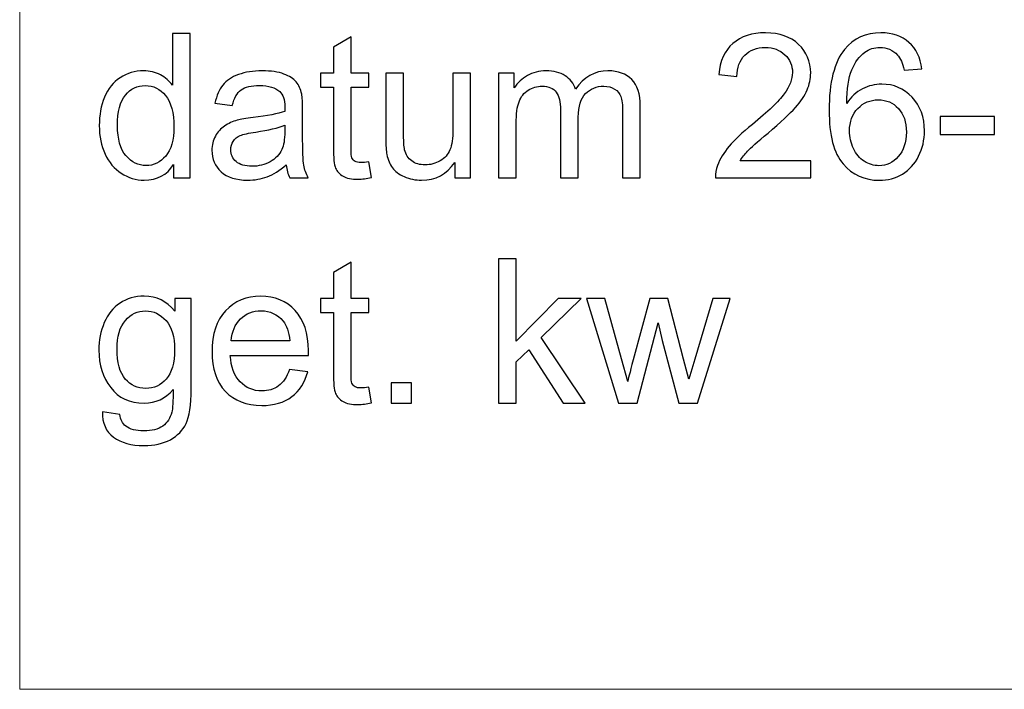
# Model space of a CAD drawing. Units: centimetres. Extents: x -21.9 to 21.6, y -9.3 to 6.2.
# Drawn here: x -6 to -3.9, y -9.3 to -7.8 of the extents above; entities that cross this region are included whole.
import ezdxf

# ---------------------------------------------------------------- set-up
doc = ezdxf.new("R2010")
doc.units = ezdxf.units.CM
doc.header["$MEASUREMENT"] = 0
doc.layers.add('Laag 1', color=7, linetype='Continuous')

msp = doc.modelspace()

# ---------------------------------------------------------------- linework, layer by layer
at = {"layer": 'Laag 1', "lineweight": 5}
msp.add_open_spline([(-5.95044, -9.25025), (-5.95044, -9.25025), (1.88622, -9.25025), (1.88622, -9.25025), (1.88622, -9.25025), (1.88622, -9.25025), (1.88622, -6.49319), (1.88622, -6.49319), (1.88622, -6.49319), (1.88622, -6.49319), (-5.95044, -6.49319), (-5.95044, -6.49319), (-5.95044, -6.49319), (-5.95044, -6.49319), (-5.95044, -9.25025), (-5.95044, -9.25025), (-5.95044, -9.25025), (-5.95044, -9.25025), (-5.95044, -9.25025), (-5.95044, -9.25025)], degree=3, knots=[0, 0, 0, 0, 0.2, 0.2, 0.2, 0.2, 0.4, 0.4, 0.4, 0.4, 0.6, 0.6, 0.6, 0.6, 0.8, 0.8, 0.8, 0.8, 1, 1, 1, 1], dxfattribs=at)
at = {"layer": 'Laag 1', "color": 250}
for points, knots in [([(-5.62764, -8.17675), (-5.62764, -8.17675), (-5.62764, -8.14902), (-5.62764, -8.14902), (-5.62764, -8.14902), (-5.64154, -8.17082), (-5.662, -8.18169), (-5.68902, -8.18169), (-5.68902, -8.18169), (-5.70652, -8.18169), (-5.72261, -8.17689), (-5.73728, -8.16723), (-5.73728, -8.16723), (-5.75196, -8.15763), (-5.76332, -8.14415), (-5.77143, -8.1268), (-5.77143, -8.1268), (-5.77947, -8.10951), (-5.7835, -8.08969), (-5.7835, -8.06718), (-5.7835, -8.06718), (-5.7835, -8.04531), (-5.77983, -8.02541), (-5.77256, -8.00756), (-5.77256, -8.00756), (-5.76522, -7.98971), (-5.75429, -7.97602), (-5.73968, -7.96657), (-5.73968, -7.96657), (-5.72508, -7.95704), (-5.70871, -7.95224), (-5.69065, -7.95224), (-5.69065, -7.95224), (-5.67745, -7.95224), (-5.66567, -7.95507), (-5.65537, -7.96064), (-5.65537, -7.96064), (-5.645, -7.96621), (-5.6366, -7.97348), (-5.63011, -7.98244), (-5.63011, -7.98244), (-5.63011, -7.98244), (-5.63011, -7.87372), (-5.63011, -7.87372), (-5.63011, -7.87372), (-5.63011, -7.87372), (-5.59314, -7.87372), (-5.59314, -7.87372), (-5.59314, -7.87372), (-5.59314, -7.87372), (-5.59314, -8.17675), (-5.59314, -8.17675), (-5.59314, -8.17675), (-5.59314, -8.17675), (-5.62764, -8.17675), (-5.62764, -8.17675)], [0, 0, 0, 0, 0.0714286, 0.0714286, 0.0714286, 0.0714286, 0.1428571, 0.1428571, 0.1428571, 0.1428571, 0.2142857, 0.2142857, 0.2142857, 0.2142857, 0.2857143, 0.2857143, 0.2857143, 0.2857143, 0.3571429, 0.3571429, 0.3571429, 0.3571429, 0.4285714, 0.4285714, 0.4285714, 0.4285714, 0.5, 0.5, 0.5, 0.5, 0.5714286, 0.5714286, 0.5714286, 0.5714286, 0.6428571, 0.6428571, 0.6428571, 0.6428571, 0.7142857, 0.7142857, 0.7142857, 0.7142857, 0.7857143, 0.7857143, 0.7857143, 0.7857143, 0.8571429, 0.8571429, 0.8571429, 0.8571429, 0.9285714, 0.9285714, 0.9285714, 0.9285714, 1, 1, 1, 1]), ([(-5.21793, -8.14345), (-5.21793, -8.14345), (-5.21257, -8.17633), (-5.21257, -8.17633), (-5.21257, -8.17633), (-5.22301, -8.17851), (-5.2324, -8.17964), (-5.24065, -8.17964), (-5.24065, -8.17964), (-5.2542, -8.17964), (-5.26464, -8.17753), (-5.27212, -8.17322), (-5.27212, -8.17322), (-5.27953, -8.16899), (-5.28475, -8.16334), (-5.28778, -8.15636), (-5.28778, -8.15636), (-5.29081, -8.14945), (-5.29237, -8.13477), (-5.29237, -8.11247), (-5.29237, -8.11247), (-5.29237, -8.11247), (-5.29237, -7.98618), (-5.29237, -7.98618), (-5.29237, -7.98618), (-5.29237, -7.98618), (-5.31967, -7.98618), (-5.31967, -7.98618), (-5.31967, -7.98618), (-5.31967, -7.98618), (-5.31967, -7.95725), (-5.31967, -7.95725), (-5.31967, -7.95725), (-5.31967, -7.95725), (-5.29237, -7.95725), (-5.29237, -7.95725), (-5.29237, -7.95725), (-5.29237, -7.95725), (-5.29237, -7.90286), (-5.29237, -7.90286), (-5.29237, -7.90286), (-5.29237, -7.90286), (-5.25533, -7.88056), (-5.25533, -7.88056), (-5.25533, -7.88056), (-5.25533, -7.88056), (-5.25533, -7.95725), (-5.25533, -7.95725), (-5.25533, -7.95725), (-5.25533, -7.95725), (-5.21793, -7.95725), (-5.21793, -7.95725), (-5.21793, -7.95725), (-5.21793, -7.95725), (-5.21793, -7.98618), (-5.21793, -7.98618), (-5.21793, -7.98618), (-5.21793, -7.98618), (-5.25533, -7.98618), (-5.25533, -7.98618), (-5.25533, -7.98618), (-5.25533, -7.98618), (-5.25533, -8.11452), (-5.25533, -8.11452), (-5.25533, -8.11452), (-5.25533, -8.12517), (-5.25469, -8.13195), (-5.25342, -8.13498), (-5.25342, -8.13498), (-5.25208, -8.13802), (-5.24996, -8.14041), (-5.247, -8.14225), (-5.247, -8.14225), (-5.24404, -8.14401), (-5.2398, -8.14493), (-5.2343, -8.14493), (-5.2343, -8.14493), (-5.23014, -8.14493), (-5.2247, -8.14444), (-5.21793, -8.14345)], [0, 0, 0, 0, 0.05, 0.05, 0.05, 0.05, 0.1, 0.1, 0.1, 0.1, 0.15, 0.15, 0.15, 0.15, 0.2, 0.2, 0.2, 0.2, 0.25, 0.25, 0.25, 0.25, 0.3, 0.3, 0.3, 0.3, 0.35, 0.35, 0.35, 0.35, 0.4, 0.4, 0.4, 0.4, 0.45, 0.45, 0.45, 0.45, 0.5, 0.5, 0.5, 0.5, 0.55, 0.55, 0.55, 0.55, 0.6, 0.6, 0.6, 0.6, 0.65, 0.65, 0.65, 0.65, 0.7, 0.7, 0.7, 0.7, 0.75, 0.75, 0.75, 0.75, 0.8, 0.8, 0.8, 0.8, 0.85, 0.85, 0.85, 0.85, 0.9, 0.9, 0.9, 0.9, 0.95, 0.95, 0.95, 0.95, 1, 1, 1, 1]), ([(-4.29062, -8.14098), (-4.29062, -8.14098), (-4.29062, -8.17675), (-4.29062, -8.17675), (-4.29062, -8.17675), (-4.29062, -8.17675), (-4.49093, -8.17675), (-4.49093, -8.17675), (-4.49093, -8.17675), (-4.49121, -8.16779), (-4.4898, -8.15918), (-4.48663, -8.15093), (-4.48663, -8.15093), (-4.48155, -8.13724), (-4.47336, -8.12383), (-4.46214, -8.11057), (-4.46214, -8.11057), (-4.45085, -8.09738), (-4.43463, -8.08207), (-4.41346, -8.06471), (-4.41346, -8.06471), (-4.38051, -8.03769), (-4.35822, -8.01631), (-4.34664, -8.0005), (-4.34664, -8.0005), (-4.33507, -7.98477), (-4.32929, -7.96981), (-4.32929, -7.95577), (-4.32929, -7.95577), (-4.32929, -7.94103), (-4.33458, -7.92861), (-4.34509, -7.91845), (-4.34509, -7.91845), (-4.35568, -7.90836), (-4.36943, -7.90328), (-4.38637, -7.90328), (-4.38637, -7.90328), (-4.40429, -7.90328), (-4.41861, -7.90864), (-4.42933, -7.91944), (-4.42933, -7.91944), (-4.44013, -7.93016), (-4.44556, -7.94505), (-4.4457, -7.96403), (-4.4457, -7.96403), (-4.4457, -7.96403), (-4.48394, -7.96015), (-4.48394, -7.96015), (-4.48394, -7.96015), (-4.48133, -7.93157), (-4.47146, -7.90984), (-4.45438, -7.89488), (-4.45438, -7.89488), (-4.43731, -7.87993), (-4.41431, -7.87245), (-4.38552, -7.87245), (-4.38552, -7.87245), (-4.35645, -7.87245), (-4.33345, -7.88056), (-4.31652, -7.89665), (-4.31652, -7.89665), (-4.29951, -7.9128), (-4.29105, -7.93277), (-4.29105, -7.95662), (-4.29105, -7.95662), (-4.29105, -7.96875), (-4.29352, -7.98068), (-4.29853, -7.99239), (-4.29853, -7.99239), (-4.30346, -8.0041), (-4.31172, -8.01645), (-4.32322, -8.02936), (-4.32322, -8.02936), (-4.33472, -8.04234), (-4.35384, -8.06012), (-4.38058, -8.0827), (-4.38058, -8.0827), (-4.40288, -8.10147), (-4.4172, -8.11417), (-4.42355, -8.12087), (-4.42355, -8.12087), (-4.4299, -8.1275), (-4.43512, -8.13421), (-4.43928, -8.14098), (-4.43928, -8.14098), (-4.43928, -8.14098), (-4.29062, -8.14098), (-4.29062, -8.14098)], [0, 0, 0, 0, 0.0454545, 0.0454545, 0.0454545, 0.0454545, 0.0909091, 0.0909091, 0.0909091, 0.0909091, 0.1363636, 0.1363636, 0.1363636, 0.1363636, 0.1818182, 0.1818182, 0.1818182, 0.1818182, 0.2272727, 0.2272727, 0.2272727, 0.2272727, 0.2727273, 0.2727273, 0.2727273, 0.2727273, 0.3181818, 0.3181818, 0.3181818, 0.3181818, 0.3636364, 0.3636364, 0.3636364, 0.3636364, 0.4090909, 0.4090909, 0.4090909, 0.4090909, 0.4545455, 0.4545455, 0.4545455, 0.4545455, 0.5, 0.5, 0.5, 0.5, 0.5454545, 0.5454545, 0.5454545, 0.5454545, 0.5909091, 0.5909091, 0.5909091, 0.5909091, 0.6363636, 0.6363636, 0.6363636, 0.6363636, 0.6818182, 0.6818182, 0.6818182, 0.6818182, 0.7272727, 0.7272727, 0.7272727, 0.7272727, 0.7727273, 0.7727273, 0.7727273, 0.7727273, 0.8181818, 0.8181818, 0.8181818, 0.8181818, 0.8636364, 0.8636364, 0.8636364, 0.8636364, 0.9090909, 0.9090909, 0.9090909, 0.9090909, 0.9545455, 0.9545455, 0.9545455, 0.9545455, 1, 1, 1, 1]), ([(-4.05772, -7.94794), (-4.05772, -7.94794), (-4.09469, -7.95083), (-4.09469, -7.95083), (-4.09469, -7.95083), (-4.09801, -7.93623), (-4.10267, -7.92557), (-4.10873, -7.91901), (-4.10873, -7.91901), (-4.11882, -7.90836), (-4.13124, -7.90307), (-4.14599, -7.90307), (-4.14599, -7.90307), (-4.15784, -7.90307), (-4.16821, -7.90638), (-4.17717, -7.91302), (-4.17717, -7.91302), (-4.18889, -7.92155), (-4.19813, -7.93404), (-4.2049, -7.95041), (-4.2049, -7.95041), (-4.2116, -7.96678), (-4.21513, -7.99013), (-4.21541, -8.02047), (-4.21541, -8.02047), (-4.20645, -8.00685), (-4.19552, -7.99669), (-4.18254, -7.99006), (-4.18254, -7.99006), (-4.16962, -7.9835), (-4.15601, -7.98018), (-4.14182, -7.98018), (-4.14182, -7.98018), (-4.11699, -7.98018), (-4.09589, -7.98929), (-4.07847, -8.00756), (-4.07847, -8.00756), (-4.06104, -8.02583), (-4.05229, -8.0494), (-4.05229, -8.07833), (-4.05229, -8.07833), (-4.05229, -8.09738), (-4.05645, -8.11501), (-4.06464, -8.13138), (-4.06464, -8.13138), (-4.07282, -8.14768), (-4.08411, -8.16024), (-4.09843, -8.16892), (-4.09843, -8.16892), (-4.11276, -8.1776), (-4.12898, -8.1819), (-4.14719, -8.1819), (-4.14719, -8.1819), (-4.17823, -8.1819), (-4.20349, -8.17054), (-4.22303, -8.14768), (-4.22303, -8.14768), (-4.24265, -8.12489), (-4.25238, -8.08729), (-4.25238, -8.03493), (-4.25238, -8.03493), (-4.25238, -7.97637), (-4.24159, -7.93383), (-4.21993, -7.90723), (-4.21993, -7.90723), (-4.20109, -7.88409), (-4.17569, -7.87245), (-4.14366, -7.87245), (-4.14366, -7.87245), (-4.11988, -7.87245), (-4.10034, -7.87915), (-4.0851, -7.89255), (-4.0851, -7.89255), (-4.06986, -7.90589), (-4.06076, -7.92437), (-4.05772, -7.94794)], [0, 0, 0, 0, 0.0526316, 0.0526316, 0.0526316, 0.0526316, 0.1052632, 0.1052632, 0.1052632, 0.1052632, 0.1578947, 0.1578947, 0.1578947, 0.1578947, 0.2105263, 0.2105263, 0.2105263, 0.2105263, 0.2631579, 0.2631579, 0.2631579, 0.2631579, 0.3157895, 0.3157895, 0.3157895, 0.3157895, 0.3684211, 0.3684211, 0.3684211, 0.3684211, 0.4210526, 0.4210526, 0.4210526, 0.4210526, 0.4736842, 0.4736842, 0.4736842, 0.4736842, 0.5263158, 0.5263158, 0.5263158, 0.5263158, 0.5789474, 0.5789474, 0.5789474, 0.5789474, 0.6315789, 0.6315789, 0.6315789, 0.6315789, 0.6842105, 0.6842105, 0.6842105, 0.6842105, 0.7368421, 0.7368421, 0.7368421, 0.7368421, 0.7894737, 0.7894737, 0.7894737, 0.7894737, 0.8421053, 0.8421053, 0.8421053, 0.8421053, 0.8947368, 0.8947368, 0.8947368, 0.8947368, 0.9473684, 0.9473684, 0.9473684, 0.9473684, 1, 1, 1, 1]), ([(-5.39135, -8.14966), (-5.40518, -8.16137), (-5.41845, -8.16962), (-5.43115, -8.17449), (-5.43115, -8.17449), (-5.44392, -8.17929), (-5.4576, -8.18169), (-5.47221, -8.18169), (-5.47221, -8.18169), (-5.49634, -8.18169), (-5.51482, -8.17583), (-5.52781, -8.16405), (-5.52781, -8.16405), (-5.54072, -8.15227), (-5.54721, -8.13717), (-5.54721, -8.11889), (-5.54721, -8.11889), (-5.54721, -8.1081), (-5.54481, -8.09829), (-5.53987, -8.0894), (-5.53987, -8.0894), (-5.535, -8.08051), (-5.52858, -8.07339), (-5.52068, -8.06802), (-5.52068, -8.06802), (-5.51271, -8.06266), (-5.50382, -8.05857), (-5.49387, -8.05582), (-5.49387, -8.05582), (-5.4866, -8.05391), (-5.4756, -8.05201), (-5.46085, -8.05024), (-5.46085, -8.05024), (-5.43079, -8.04665), (-5.40864, -8.04241), (-5.39446, -8.0374), (-5.39446, -8.0374), (-5.39432, -8.03232), (-5.39425, -8.02908), (-5.39425, -8.02774), (-5.39425, -8.02774), (-5.39425, -8.01257), (-5.39777, -8.00184), (-5.40483, -7.99571), (-5.40483, -7.99571), (-5.41428, -7.98724), (-5.42847, -7.98308), (-5.44716, -7.98308), (-5.44716, -7.98308), (-5.46466, -7.98308), (-5.47757, -7.98611), (-5.48597, -7.99225), (-5.48597, -7.99225), (-5.49429, -7.99839), (-5.50043, -8.00925), (-5.50445, -8.02485), (-5.50445, -8.02485), (-5.50445, -8.02485), (-5.54079, -8.01984), (-5.54079, -8.01984), (-5.54079, -8.01984), (-5.53747, -8.00431), (-5.53204, -7.99168), (-5.52449, -7.98216), (-5.52449, -7.98216), (-5.51694, -7.97256), (-5.50593, -7.96516), (-5.49161, -7.96001), (-5.49161, -7.96001), (-5.47729, -7.95485), (-5.46071, -7.95224), (-5.4418, -7.95224), (-5.4418, -7.95224), (-5.42303, -7.95224), (-5.40786, -7.9545), (-5.39615, -7.95888), (-5.39615, -7.95888), (-5.38444, -7.96332), (-5.37583, -7.96882), (-5.37026, -7.97553), (-5.37026, -7.97553), (-5.36475, -7.98223), (-5.36094, -7.99063), (-5.35869, -8.00086), (-5.35869, -8.00086), (-5.35749, -8.00721), (-5.35685, -8.01864), (-5.35685, -8.03515), (-5.35685, -8.03515), (-5.35685, -8.03515), (-5.35685, -8.08475), (-5.35685, -8.08475), (-5.35685, -8.08475), (-5.35685, -8.11939), (-5.35608, -8.14126), (-5.35445, -8.15036), (-5.35445, -8.15036), (-5.3529, -8.15953), (-5.34973, -8.16835), (-5.34507, -8.17675), (-5.34507, -8.17675), (-5.34507, -8.17675), (-5.38395, -8.17675), (-5.38395, -8.17675), (-5.38395, -8.17675), (-5.38776, -8.16906), (-5.3903, -8.16003), (-5.39135, -8.14966)], [0, 0, 0, 0, 0.037037, 0.037037, 0.037037, 0.037037, 0.0740741, 0.0740741, 0.0740741, 0.0740741, 0.1111111, 0.1111111, 0.1111111, 0.1111111, 0.1481481, 0.1481481, 0.1481481, 0.1481481, 0.1851852, 0.1851852, 0.1851852, 0.1851852, 0.2222222, 0.2222222, 0.2222222, 0.2222222, 0.2592593, 0.2592593, 0.2592593, 0.2592593, 0.2962963, 0.2962963, 0.2962963, 0.2962963, 0.3333333, 0.3333333, 0.3333333, 0.3333333, 0.3703704, 0.3703704, 0.3703704, 0.3703704, 0.4074074, 0.4074074, 0.4074074, 0.4074074, 0.4444444, 0.4444444, 0.4444444, 0.4444444, 0.4814815, 0.4814815, 0.4814815, 0.4814815, 0.5185185, 0.5185185, 0.5185185, 0.5185185, 0.5555556, 0.5555556, 0.5555556, 0.5555556, 0.5925926, 0.5925926, 0.5925926, 0.5925926, 0.6296296, 0.6296296, 0.6296296, 0.6296296, 0.6666667, 0.6666667, 0.6666667, 0.6666667, 0.7037037, 0.7037037, 0.7037037, 0.7037037, 0.7407407, 0.7407407, 0.7407407, 0.7407407, 0.7777778, 0.7777778, 0.7777778, 0.7777778, 0.8148148, 0.8148148, 0.8148148, 0.8148148, 0.8518519, 0.8518519, 0.8518519, 0.8518519, 0.8888889, 0.8888889, 0.8888889, 0.8888889, 0.9259259, 0.9259259, 0.9259259, 0.9259259, 0.962963, 0.962963, 0.962963, 0.962963, 1, 1, 1, 1]), ([(-4.94608, -8.17675), (-4.94608, -8.17675), (-4.94608, -7.95725), (-4.94608, -7.95725), (-4.94608, -7.95725), (-4.94608, -7.95725), (-4.91285, -7.95725), (-4.91285, -7.95725), (-4.91285, -7.95725), (-4.91285, -7.95725), (-4.91285, -7.98802), (-4.91285, -7.98802), (-4.91285, -7.98802), (-4.90593, -7.97729), (-4.89676, -7.96861), (-4.88533, -7.96212), (-4.88533, -7.96212), (-4.8739, -7.95556), (-4.86085, -7.95224), (-4.84624, -7.95224), (-4.84624, -7.95224), (-4.83002, -7.95224), (-4.81668, -7.95563), (-4.80631, -7.9624), (-4.80631, -7.9624), (-4.79587, -7.96918), (-4.78853, -7.97856), (-4.7843, -7.9907), (-4.7843, -7.9907), (-4.76687, -7.96508), (-4.74429, -7.95224), (-4.71649, -7.95224), (-4.71649, -7.95224), (-4.69469, -7.95224), (-4.67797, -7.95831), (-4.66626, -7.97038), (-4.66626, -7.97038), (-4.65455, -7.98244), (-4.64869, -8.001), (-4.64869, -8.02604), (-4.64869, -8.02604), (-4.64869, -8.02604), (-4.64869, -8.17675), (-4.64869, -8.17675), (-4.64869, -8.17675), (-4.64869, -8.17675), (-4.68566, -8.17675), (-4.68566, -8.17675), (-4.68566, -8.17675), (-4.68566, -8.17675), (-4.68566, -8.03846), (-4.68566, -8.03846), (-4.68566, -8.03846), (-4.68566, -8.02358), (-4.68686, -8.01285), (-4.68926, -8.00629), (-4.68926, -8.00629), (-4.69173, -7.9998), (-4.6961, -7.99451), (-4.70238, -7.99048), (-4.70238, -7.99048), (-4.70873, -7.98653), (-4.71621, -7.98449), (-4.72475, -7.98449), (-4.72475, -7.98449), (-4.7402, -7.98449), (-4.75297, -7.98964), (-4.7632, -7.99994), (-4.7632, -7.99994), (-4.77336, -8.01017), (-4.77851, -8.02661), (-4.77851, -8.04919), (-4.77851, -8.04919), (-4.77851, -8.04919), (-4.77851, -8.17675), (-4.77851, -8.17675), (-4.77851, -8.17675), (-4.77851, -8.17675), (-4.81569, -8.17675), (-4.81569, -8.17675), (-4.81569, -8.17675), (-4.81569, -8.17675), (-4.81569, -8.03416), (-4.81569, -8.03416), (-4.81569, -8.03416), (-4.81569, -8.01758), (-4.81873, -8.00516), (-4.8248, -7.99691), (-4.8248, -7.99691), (-4.83086, -7.98865), (-4.84074, -7.98449), (-4.85457, -7.98449), (-4.85457, -7.98449), (-4.86501, -7.98449), (-4.87468, -7.98724), (-4.88357, -7.99281), (-4.88357, -7.99281), (-4.89246, -7.99832), (-4.89895, -8.00636), (-4.9029, -8.01694), (-4.9029, -8.01694), (-4.90692, -8.0276), (-4.9089, -8.04291), (-4.9089, -8.06287), (-4.9089, -8.06287), (-4.9089, -8.06287), (-4.9089, -8.17675), (-4.9089, -8.17675), (-4.9089, -8.17675), (-4.9089, -8.17675), (-4.94608, -8.17675), (-4.94608, -8.17675)], [0, 0, 0, 0, 0.0357143, 0.0357143, 0.0357143, 0.0357143, 0.0714286, 0.0714286, 0.0714286, 0.0714286, 0.1071429, 0.1071429, 0.1071429, 0.1071429, 0.1428571, 0.1428571, 0.1428571, 0.1428571, 0.1785714, 0.1785714, 0.1785714, 0.1785714, 0.2142857, 0.2142857, 0.2142857, 0.2142857, 0.25, 0.25, 0.25, 0.25, 0.2857143, 0.2857143, 0.2857143, 0.2857143, 0.3214286, 0.3214286, 0.3214286, 0.3214286, 0.3571429, 0.3571429, 0.3571429, 0.3571429, 0.3928571, 0.3928571, 0.3928571, 0.3928571, 0.4285714, 0.4285714, 0.4285714, 0.4285714, 0.4642857, 0.4642857, 0.4642857, 0.4642857, 0.5, 0.5, 0.5, 0.5, 0.5357143, 0.5357143, 0.5357143, 0.5357143, 0.5714286, 0.5714286, 0.5714286, 0.5714286, 0.6071429, 0.6071429, 0.6071429, 0.6071429, 0.6428571, 0.6428571, 0.6428571, 0.6428571, 0.6785714, 0.6785714, 0.6785714, 0.6785714, 0.7142857, 0.7142857, 0.7142857, 0.7142857, 0.75, 0.75, 0.75, 0.75, 0.7857143, 0.7857143, 0.7857143, 0.7857143, 0.8214286, 0.8214286, 0.8214286, 0.8214286, 0.8571429, 0.8571429, 0.8571429, 0.8571429, 0.8928571, 0.8928571, 0.8928571, 0.8928571, 0.9285714, 0.9285714, 0.9285714, 0.9285714, 0.9642857, 0.9642857, 0.9642857, 0.9642857, 1, 1, 1, 1]), ([(-5.03766, -8.17675), (-5.03766, -8.17675), (-5.03766, -8.14451), (-5.03766, -8.14451), (-5.03766, -8.14451), (-5.0548, -8.16934), (-5.07802, -8.18169), (-5.10737, -8.18169), (-5.10737, -8.18169), (-5.12028, -8.18169), (-5.13241, -8.17922), (-5.14363, -8.17428), (-5.14363, -8.17428), (-5.15485, -8.16934), (-5.16318, -8.16306), (-5.16861, -8.15558), (-5.16861, -8.15558), (-5.17411, -8.14803), (-5.17792, -8.13886), (-5.18011, -8.128), (-5.18011, -8.128), (-5.18159, -8.12066), (-5.18237, -8.10909), (-5.18237, -8.09321), (-5.18237, -8.09321), (-5.18237, -8.09321), (-5.18237, -7.95725), (-5.18237, -7.95725), (-5.18237, -7.95725), (-5.18237, -7.95725), (-5.14518, -7.95725), (-5.14518, -7.95725), (-5.14518, -7.95725), (-5.14518, -7.95725), (-5.14518, -8.07896), (-5.14518, -8.07896), (-5.14518, -8.07896), (-5.14518, -8.09843), (-5.14441, -8.11149), (-5.14293, -8.11826), (-5.14293, -8.11826), (-5.14053, -8.12807), (-5.13559, -8.13569), (-5.12804, -8.14133), (-5.12804, -8.14133), (-5.12042, -8.14691), (-5.11104, -8.14966), (-5.09989, -8.14966), (-5.09989, -8.14966), (-5.08874, -8.14966), (-5.0783, -8.14683), (-5.06849, -8.14112), (-5.06849, -8.14112), (-5.05868, -8.1354), (-5.05177, -8.12757), (-5.04775, -8.11777), (-5.04775, -8.11777), (-5.04366, -8.10789), (-5.04161, -8.09357), (-5.04161, -8.07487), (-5.04161, -8.07487), (-5.04161, -8.07487), (-5.04161, -7.95725), (-5.04161, -7.95725), (-5.04161, -7.95725), (-5.04161, -7.95725), (-5.00443, -7.95725), (-5.00443, -7.95725), (-5.00443, -7.95725), (-5.00443, -7.95725), (-5.00443, -8.17675), (-5.00443, -8.17675), (-5.00443, -8.17675), (-5.00443, -8.17675), (-5.03766, -8.17675), (-5.03766, -8.17675)], [0, 0, 0, 0, 0.0526316, 0.0526316, 0.0526316, 0.0526316, 0.1052632, 0.1052632, 0.1052632, 0.1052632, 0.1578947, 0.1578947, 0.1578947, 0.1578947, 0.2105263, 0.2105263, 0.2105263, 0.2105263, 0.2631579, 0.2631579, 0.2631579, 0.2631579, 0.3157895, 0.3157895, 0.3157895, 0.3157895, 0.3684211, 0.3684211, 0.3684211, 0.3684211, 0.4210526, 0.4210526, 0.4210526, 0.4210526, 0.4736842, 0.4736842, 0.4736842, 0.4736842, 0.5263158, 0.5263158, 0.5263158, 0.5263158, 0.5789474, 0.5789474, 0.5789474, 0.5789474, 0.6315789, 0.6315789, 0.6315789, 0.6315789, 0.6842105, 0.6842105, 0.6842105, 0.6842105, 0.7368421, 0.7368421, 0.7368421, 0.7368421, 0.7894737, 0.7894737, 0.7894737, 0.7894737, 0.8421053, 0.8421053, 0.8421053, 0.8421053, 0.8947368, 0.8947368, 0.8947368, 0.8947368, 0.9473684, 0.9473684, 0.9473684, 0.9473684, 1, 1, 1, 1]), ([(-5.74526, -8.06718), (-5.74526, -8.09533), (-5.73933, -8.11635), (-5.72748, -8.13025), (-5.72748, -8.13025), (-5.71562, -8.14415), (-5.70165, -8.15114), (-5.6855, -8.15114), (-5.6855, -8.15114), (-5.66927, -8.15114), (-5.65544, -8.14444), (-5.64408, -8.13117), (-5.64408, -8.13117), (-5.63272, -8.11791), (-5.62701, -8.09759), (-5.62701, -8.07028), (-5.62701, -8.07028), (-5.62701, -8.04023), (-5.63279, -8.01821), (-5.64436, -8.00417), (-5.64436, -8.00417), (-5.65593, -7.99006), (-5.67018, -7.98308), (-5.68719, -7.98308), (-5.68719, -7.98308), (-5.7037, -7.98308), (-5.71753, -7.98985), (-5.7286, -8.00333), (-5.7286, -8.00333), (-5.73968, -8.0168), (-5.74526, -8.03811), (-5.74526, -8.06718)], [0, 0, 0, 0, 0.125, 0.125, 0.125, 0.125, 0.25, 0.25, 0.25, 0.25, 0.375, 0.375, 0.375, 0.375, 0.5, 0.5, 0.5, 0.5, 0.625, 0.625, 0.625, 0.625, 0.75, 0.75, 0.75, 0.75, 0.875, 0.875, 0.875, 0.875, 1, 1, 1, 1]), ([(-4.20963, -8.07854), (-4.20963, -8.09138), (-4.20688, -8.10366), (-4.20144, -8.11537), (-4.20144, -8.11537), (-4.19601, -8.12708), (-4.18839, -8.13597), (-4.17865, -8.14211), (-4.17865, -8.14211), (-4.16885, -8.14825), (-4.15855, -8.15135), (-4.14782, -8.15135), (-4.14782, -8.15135), (-4.13209, -8.15135), (-4.11861, -8.145), (-4.10732, -8.1323), (-4.10732, -8.1323), (-4.09603, -8.1196), (-4.09039, -8.10239), (-4.09039, -8.08065), (-4.09039, -8.08065), (-4.09039, -8.0597), (-4.09596, -8.04319), (-4.10711, -8.03112), (-4.10711, -8.03112), (-4.11826, -8.01906), (-4.1323, -8.01306), (-4.14923, -8.01306), (-4.14923, -8.01306), (-4.1661, -8.01306), (-4.18035, -8.01906), (-4.19206, -8.03112), (-4.19206, -8.03112), (-4.20377, -8.04319), (-4.20963, -8.05899), (-4.20963, -8.07854)], [0, 0, 0, 0, 0.1111111, 0.1111111, 0.1111111, 0.1111111, 0.2222222, 0.2222222, 0.2222222, 0.2222222, 0.3333333, 0.3333333, 0.3333333, 0.3333333, 0.4444444, 0.4444444, 0.4444444, 0.4444444, 0.5555556, 0.5555556, 0.5555556, 0.5555556, 0.6666667, 0.6666667, 0.6666667, 0.6666667, 0.7777778, 0.7777778, 0.7777778, 0.7777778, 0.8888889, 0.8888889, 0.8888889, 0.8888889, 1, 1, 1, 1]), ([(-4.01948, -8.0858), (-4.01948, -8.0858), (-4.01948, -8.04841), (-4.01948, -8.04841), (-4.01948, -8.04841), (-4.01948, -8.04841), (-3.90511, -8.04841), (-3.90511, -8.04841), (-3.90511, -8.04841), (-3.90511, -8.04841), (-3.90511, -8.0858), (-3.90511, -8.0858), (-3.90511, -8.0858), (-3.90511, -8.0858), (-4.01948, -8.0858), (-4.01948, -8.0858)], [0, 0, 0, 0, 0.25, 0.25, 0.25, 0.25, 0.5, 0.5, 0.5, 0.5, 0.75, 0.75, 0.75, 0.75, 1, 1, 1, 1]), ([(-5.39446, -8.06654), (-5.408, -8.07212), (-5.42825, -8.07677), (-5.45521, -8.08065), (-5.45521, -8.08065), (-5.47052, -8.08284), (-5.48138, -8.08531), (-5.48766, -8.08806), (-5.48766, -8.08806), (-5.49401, -8.09081), (-5.49895, -8.09484), (-5.50234, -8.1002), (-5.50234, -8.1002), (-5.50579, -8.10549), (-5.50756, -8.11135), (-5.50756, -8.11784), (-5.50756, -8.11784), (-5.50756, -8.12778), (-5.50375, -8.13604), (-5.49627, -8.14267), (-5.49627, -8.14267), (-5.48879, -8.14923), (-5.47778, -8.15255), (-5.46332, -8.15255), (-5.46332, -8.15255), (-5.449, -8.15255), (-5.43623, -8.14945), (-5.42508, -8.14317), (-5.42508, -8.14317), (-5.41393, -8.13689), (-5.40568, -8.12828), (-5.40046, -8.11741), (-5.40046, -8.11741), (-5.39643, -8.10902), (-5.39446, -8.0966), (-5.39446, -8.08023), (-5.39446, -8.08023), (-5.39446, -8.08023), (-5.39446, -8.06654), (-5.39446, -8.06654)], [0, 0, 0, 0, 0.1, 0.1, 0.1, 0.1, 0.2, 0.2, 0.2, 0.2, 0.3, 0.3, 0.3, 0.3, 0.4, 0.4, 0.4, 0.4, 0.5, 0.5, 0.5, 0.5, 0.6, 0.6, 0.6, 0.6, 0.7, 0.7, 0.7, 0.7, 0.8, 0.8, 0.8, 0.8, 0.9, 0.9, 0.9, 0.9, 1, 1, 1, 1]), ([(-5.21793, -8.61638), (-5.21793, -8.61638), (-5.21257, -8.64926), (-5.21257, -8.64926), (-5.21257, -8.64926), (-5.22301, -8.65144), (-5.2324, -8.65257), (-5.24065, -8.65257), (-5.24065, -8.65257), (-5.2542, -8.65257), (-5.26464, -8.65046), (-5.27212, -8.64615), (-5.27212, -8.64615), (-5.27953, -8.64192), (-5.28475, -8.63627), (-5.28778, -8.62929), (-5.28778, -8.62929), (-5.29081, -8.62238), (-5.29237, -8.6077), (-5.29237, -8.5854), (-5.29237, -8.5854), (-5.29237, -8.5854), (-5.29237, -8.45911), (-5.29237, -8.45911), (-5.29237, -8.45911), (-5.29237, -8.45911), (-5.31967, -8.45911), (-5.31967, -8.45911), (-5.31967, -8.45911), (-5.31967, -8.45911), (-5.31967, -8.43018), (-5.31967, -8.43018), (-5.31967, -8.43018), (-5.31967, -8.43018), (-5.29237, -8.43018), (-5.29237, -8.43018), (-5.29237, -8.43018), (-5.29237, -8.43018), (-5.29237, -8.37579), (-5.29237, -8.37579), (-5.29237, -8.37579), (-5.29237, -8.37579), (-5.25533, -8.35349), (-5.25533, -8.35349), (-5.25533, -8.35349), (-5.25533, -8.35349), (-5.25533, -8.43018), (-5.25533, -8.43018), (-5.25533, -8.43018), (-5.25533, -8.43018), (-5.21793, -8.43018), (-5.21793, -8.43018), (-5.21793, -8.43018), (-5.21793, -8.43018), (-5.21793, -8.45911), (-5.21793, -8.45911), (-5.21793, -8.45911), (-5.21793, -8.45911), (-5.25533, -8.45911), (-5.25533, -8.45911), (-5.25533, -8.45911), (-5.25533, -8.45911), (-5.25533, -8.58745), (-5.25533, -8.58745), (-5.25533, -8.58745), (-5.25533, -8.5981), (-5.25469, -8.60488), (-5.25342, -8.60791), (-5.25342, -8.60791), (-5.25208, -8.61095), (-5.24996, -8.61334), (-5.247, -8.61518), (-5.247, -8.61518), (-5.24404, -8.61694), (-5.2398, -8.61786), (-5.2343, -8.61786), (-5.2343, -8.61786), (-5.23014, -8.61786), (-5.2247, -8.61737), (-5.21793, -8.61638)], [0, 0, 0, 0, 0.05, 0.05, 0.05, 0.05, 0.1, 0.1, 0.1, 0.1, 0.15, 0.15, 0.15, 0.15, 0.2, 0.2, 0.2, 0.2, 0.25, 0.25, 0.25, 0.25, 0.3, 0.3, 0.3, 0.3, 0.35, 0.35, 0.35, 0.35, 0.4, 0.4, 0.4, 0.4, 0.45, 0.45, 0.45, 0.45, 0.5, 0.5, 0.5, 0.5, 0.55, 0.55, 0.55, 0.55, 0.6, 0.6, 0.6, 0.6, 0.65, 0.65, 0.65, 0.65, 0.7, 0.7, 0.7, 0.7, 0.75, 0.75, 0.75, 0.75, 0.8, 0.8, 0.8, 0.8, 0.85, 0.85, 0.85, 0.85, 0.9, 0.9, 0.9, 0.9, 0.95, 0.95, 0.95, 0.95, 1, 1, 1, 1]), ([(-4.94614, -8.64968), (-4.94614, -8.64968), (-4.94614, -8.34665), (-4.94614, -8.34665), (-4.94614, -8.34665), (-4.94614, -8.34665), (-4.90889, -8.34665), (-4.90889, -8.34665), (-4.90889, -8.34665), (-4.90889, -8.34665), (-4.90889, -8.51944), (-4.90889, -8.51944), (-4.90889, -8.51944), (-4.90889, -8.51944), (-4.82083, -8.43018), (-4.82083, -8.43018), (-4.82083, -8.43018), (-4.82083, -8.43018), (-4.77271, -8.43018), (-4.77271, -8.43018), (-4.77271, -8.43018), (-4.77271, -8.43018), (-4.8566, -8.5116), (-4.8566, -8.5116), (-4.8566, -8.5116), (-4.8566, -8.5116), (-4.76418, -8.64968), (-4.76418, -8.64968), (-4.76418, -8.64968), (-4.76418, -8.64968), (-4.81011, -8.64968), (-4.81011, -8.64968), (-4.81011, -8.64968), (-4.81011, -8.64968), (-4.88264, -8.53743), (-4.88264, -8.53743), (-4.88264, -8.53743), (-4.88264, -8.53743), (-4.90889, -8.56269), (-4.90889, -8.56269), (-4.90889, -8.56269), (-4.90889, -8.56269), (-4.90889, -8.64968), (-4.90889, -8.64968), (-4.90889, -8.64968), (-4.90889, -8.64968), (-4.94614, -8.64968), (-4.94614, -8.64968)], [0, 0, 0, 0, 0.0833333, 0.0833333, 0.0833333, 0.0833333, 0.1666667, 0.1666667, 0.1666667, 0.1666667, 0.25, 0.25, 0.25, 0.25, 0.3333333, 0.3333333, 0.3333333, 0.3333333, 0.4166667, 0.4166667, 0.4166667, 0.4166667, 0.5, 0.5, 0.5, 0.5, 0.5833333, 0.5833333, 0.5833333, 0.5833333, 0.6666667, 0.6666667, 0.6666667, 0.6666667, 0.75, 0.75, 0.75, 0.75, 0.8333333, 0.8333333, 0.8333333, 0.8333333, 0.9166667, 0.9166667, 0.9166667, 0.9166667, 1, 1, 1, 1]), ([(-5.77686, -8.66788), (-5.77686, -8.66788), (-5.74067, -8.67325), (-5.74067, -8.67325), (-5.74067, -8.67325), (-5.73919, -8.68439), (-5.73495, -8.69251), (-5.72811, -8.69766), (-5.72811, -8.69766), (-5.71887, -8.7045), (-5.70624, -8.70796), (-5.69029, -8.70796), (-5.69029, -8.70796), (-5.67301, -8.70796), (-5.65974, -8.7045), (-5.65036, -8.69766), (-5.65036, -8.69766), (-5.64098, -8.69074), (-5.6347, -8.68108), (-5.63138, -8.66873), (-5.63138, -8.66873), (-5.6294, -8.66111), (-5.62856, -8.64524), (-5.6287, -8.62096), (-5.6287, -8.62096), (-5.64493, -8.64008), (-5.66518, -8.64968), (-5.68945, -8.64968), (-5.68945, -8.64968), (-5.71964, -8.64968), (-5.743, -8.63881), (-5.75951, -8.61701), (-5.75951, -8.61701), (-5.77602, -8.59528), (-5.78434, -8.56911), (-5.78434, -8.5387), (-5.78434, -8.5387), (-5.78434, -8.51774), (-5.78053, -8.49841), (-5.77298, -8.4807), (-5.77298, -8.4807), (-5.76536, -8.46299), (-5.75436, -8.4493), (-5.73996, -8.43964), (-5.73996, -8.43964), (-5.72557, -8.43004), (-5.70864, -8.42517), (-5.68923, -8.42517), (-5.68923, -8.42517), (-5.66334, -8.42517), (-5.64196, -8.43569), (-5.62517, -8.45664), (-5.62517, -8.45664), (-5.62517, -8.45664), (-5.62517, -8.43018), (-5.62517, -8.43018), (-5.62517, -8.43018), (-5.62517, -8.43018), (-5.59081, -8.43018), (-5.59081, -8.43018), (-5.59081, -8.43018), (-5.59081, -8.43018), (-5.59081, -8.61991), (-5.59081, -8.61991), (-5.59081, -8.61991), (-5.59081, -8.65405), (-5.59434, -8.67833), (-5.60125, -8.69258), (-5.60125, -8.69258), (-5.60824, -8.70683), (-5.61924, -8.71812), (-5.63434, -8.72637), (-5.63434, -8.72637), (-5.64944, -8.73463), (-5.668, -8.73879), (-5.69008, -8.73879), (-5.69008, -8.73879), (-5.71626, -8.73879), (-5.73742, -8.73286), (-5.75351, -8.72108), (-5.75351, -8.72108), (-5.76967, -8.7093), (-5.77743, -8.69159), (-5.77686, -8.66788)], [0, 0, 0, 0, 0.047619, 0.047619, 0.047619, 0.047619, 0.0952381, 0.0952381, 0.0952381, 0.0952381, 0.1428571, 0.1428571, 0.1428571, 0.1428571, 0.1904762, 0.1904762, 0.1904762, 0.1904762, 0.2380952, 0.2380952, 0.2380952, 0.2380952, 0.2857143, 0.2857143, 0.2857143, 0.2857143, 0.3333333, 0.3333333, 0.3333333, 0.3333333, 0.3809524, 0.3809524, 0.3809524, 0.3809524, 0.4285714, 0.4285714, 0.4285714, 0.4285714, 0.4761905, 0.4761905, 0.4761905, 0.4761905, 0.5238095, 0.5238095, 0.5238095, 0.5238095, 0.5714286, 0.5714286, 0.5714286, 0.5714286, 0.6190476, 0.6190476, 0.6190476, 0.6190476, 0.6666667, 0.6666667, 0.6666667, 0.6666667, 0.7142857, 0.7142857, 0.7142857, 0.7142857, 0.7619048, 0.7619048, 0.7619048, 0.7619048, 0.8095238, 0.8095238, 0.8095238, 0.8095238, 0.8571429, 0.8571429, 0.8571429, 0.8571429, 0.9047619, 0.9047619, 0.9047619, 0.9047619, 0.952381, 0.952381, 0.952381, 0.952381, 1, 1, 1, 1]), ([(-5.38437, -8.57898), (-5.38437, -8.57898), (-5.34592, -8.58371), (-5.34592, -8.58371), (-5.34592, -8.58371), (-5.35198, -8.60622), (-5.3632, -8.62365), (-5.37957, -8.63606), (-5.37957, -8.63606), (-5.39601, -8.64841), (-5.41697, -8.65462), (-5.44244, -8.65462), (-5.44244, -8.65462), (-5.47454, -8.65462), (-5.50001, -8.64474), (-5.51878, -8.62499), (-5.51878, -8.62499), (-5.53761, -8.60523), (-5.547, -8.5775), (-5.547, -8.5418), (-5.547, -8.5418), (-5.547, -8.50483), (-5.53747, -8.47619), (-5.51849, -8.45579), (-5.51849, -8.45579), (-5.49944, -8.4354), (-5.47482, -8.42517), (-5.44448, -8.42517), (-5.44448, -8.42517), (-5.41513, -8.42517), (-5.39114, -8.43519), (-5.37259, -8.45516), (-5.37259, -8.45516), (-5.35396, -8.47513), (-5.34465, -8.50328), (-5.34465, -8.53947), (-5.34465, -8.53947), (-5.34465, -8.54173), (-5.34472, -8.54505), (-5.34486, -8.54942), (-5.34486, -8.54942), (-5.34486, -8.54942), (-5.50855, -8.54942), (-5.50855, -8.54942), (-5.50855, -8.54942), (-5.5072, -8.57355), (-5.50036, -8.59204), (-5.48808, -8.60481), (-5.48808, -8.60481), (-5.47581, -8.61765), (-5.46057, -8.62407), (-5.44222, -8.62407), (-5.44222, -8.62407), (-5.42861, -8.62407), (-5.41697, -8.62047), (-5.4073, -8.61327), (-5.4073, -8.61327), (-5.39763, -8.60615), (-5.39001, -8.59472), (-5.38437, -8.57898)], [0, 0, 0, 0, 0.0666667, 0.0666667, 0.0666667, 0.0666667, 0.1333333, 0.1333333, 0.1333333, 0.1333333, 0.2, 0.2, 0.2, 0.2, 0.2666667, 0.2666667, 0.2666667, 0.2666667, 0.3333333, 0.3333333, 0.3333333, 0.3333333, 0.4, 0.4, 0.4, 0.4, 0.4666667, 0.4666667, 0.4666667, 0.4666667, 0.5333333, 0.5333333, 0.5333333, 0.5333333, 0.6, 0.6, 0.6, 0.6, 0.6666667, 0.6666667, 0.6666667, 0.6666667, 0.7333333, 0.7333333, 0.7333333, 0.7333333, 0.8, 0.8, 0.8, 0.8, 0.8666667, 0.8666667, 0.8666667, 0.8666667, 0.9333333, 0.9333333, 0.9333333, 0.9333333, 1, 1, 1, 1]), ([(-4.69411, -8.64968), (-4.69411, -8.64968), (-4.76128, -8.43018), (-4.76128, -8.43018), (-4.76128, -8.43018), (-4.76128, -8.43018), (-4.72283, -8.43018), (-4.72283, -8.43018), (-4.72283, -8.43018), (-4.72283, -8.43018), (-4.6879, -8.5569), (-4.6879, -8.5569), (-4.6879, -8.5569), (-4.6879, -8.5569), (-4.67492, -8.60403), (-4.67492, -8.60403), (-4.67492, -8.60403), (-4.67436, -8.60163), (-4.67055, -8.58653), (-4.66356, -8.55873), (-4.66356, -8.55873), (-4.66356, -8.55873), (-4.62864, -8.43018), (-4.62864, -8.43018), (-4.62864, -8.43018), (-4.62864, -8.43018), (-4.5904, -8.43018), (-4.5904, -8.43018), (-4.5904, -8.43018), (-4.5904, -8.43018), (-4.55752, -8.55746), (-4.55752, -8.55746), (-4.55752, -8.55746), (-4.55752, -8.55746), (-4.54651, -8.59944), (-4.54651, -8.59944), (-4.54651, -8.59944), (-4.54651, -8.59944), (-4.53395, -8.55704), (-4.53395, -8.55704), (-4.53395, -8.55704), (-4.53395, -8.55704), (-4.49635, -8.43018), (-4.49635, -8.43018), (-4.49635, -8.43018), (-4.49635, -8.43018), (-4.46015, -8.43018), (-4.46015, -8.43018), (-4.46015, -8.43018), (-4.46015, -8.43018), (-4.5288, -8.64968), (-4.5288, -8.64968), (-4.5288, -8.64968), (-4.5288, -8.64968), (-4.56739, -8.64968), (-4.56739, -8.64968), (-4.56739, -8.64968), (-4.56739, -8.64968), (-4.60232, -8.51824), (-4.60232, -8.51824), (-4.60232, -8.51824), (-4.60232, -8.51824), (-4.61086, -8.48077), (-4.61086, -8.48077), (-4.61086, -8.48077), (-4.61086, -8.48077), (-4.65524, -8.64968), (-4.65524, -8.64968), (-4.65524, -8.64968), (-4.65524, -8.64968), (-4.69411, -8.64968), (-4.69411, -8.64968)], [0, 0, 0, 0, 0.0555556, 0.0555556, 0.0555556, 0.0555556, 0.1111111, 0.1111111, 0.1111111, 0.1111111, 0.1666667, 0.1666667, 0.1666667, 0.1666667, 0.2222222, 0.2222222, 0.2222222, 0.2222222, 0.2777778, 0.2777778, 0.2777778, 0.2777778, 0.3333333, 0.3333333, 0.3333333, 0.3333333, 0.3888889, 0.3888889, 0.3888889, 0.3888889, 0.4444444, 0.4444444, 0.4444444, 0.4444444, 0.5, 0.5, 0.5, 0.5, 0.5555556, 0.5555556, 0.5555556, 0.5555556, 0.6111111, 0.6111111, 0.6111111, 0.6111111, 0.6666667, 0.6666667, 0.6666667, 0.6666667, 0.7222222, 0.7222222, 0.7222222, 0.7222222, 0.7777778, 0.7777778, 0.7777778, 0.7777778, 0.8333333, 0.8333333, 0.8333333, 0.8333333, 0.8888889, 0.8888889, 0.8888889, 0.8888889, 0.9444444, 0.9444444, 0.9444444, 0.9444444, 1, 1, 1, 1]), ([(-5.7461, -8.53602), (-5.7461, -8.5648), (-5.74039, -8.58583), (-5.72889, -8.59902), (-5.72889, -8.59902), (-5.71746, -8.61229), (-5.70313, -8.61885), (-5.68592, -8.61885), (-5.68592, -8.61885), (-5.66884, -8.61885), (-5.65452, -8.61229), (-5.64295, -8.59916), (-5.64295, -8.59916), (-5.63138, -8.58597), (-5.62559, -8.56537), (-5.62559, -8.53722), (-5.62559, -8.53722), (-5.62559, -8.51033), (-5.63152, -8.49008), (-5.64344, -8.47647), (-5.64344, -8.47647), (-5.65537, -8.46285), (-5.66976, -8.45601), (-5.68655, -8.45601), (-5.68655, -8.45601), (-5.70306, -8.45601), (-5.7171, -8.46271), (-5.72875, -8.47619), (-5.72875, -8.47619), (-5.74032, -8.48959), (-5.7461, -8.50956), (-5.7461, -8.53602)], [0, 0, 0, 0, 0.125, 0.125, 0.125, 0.125, 0.25, 0.25, 0.25, 0.25, 0.375, 0.375, 0.375, 0.375, 0.5, 0.5, 0.5, 0.5, 0.625, 0.625, 0.625, 0.625, 0.75, 0.75, 0.75, 0.75, 0.875, 0.875, 0.875, 0.875, 1, 1, 1, 1]), ([(-5.5065, -8.5188), (-5.5065, -8.5188), (-5.38395, -8.5188), (-5.38395, -8.5188), (-5.38395, -8.5188), (-5.38557, -8.50039), (-5.3903, -8.48649), (-5.39799, -8.47731), (-5.39799, -8.47731), (-5.40984, -8.46299), (-5.42522, -8.45579), (-5.44406, -8.45579), (-5.44406, -8.45579), (-5.46113, -8.45579), (-5.47553, -8.46151), (-5.48717, -8.47294), (-5.48717, -8.47294), (-5.49881, -8.48437), (-5.50523, -8.49968), (-5.5065, -8.5188)], [0, 0, 0, 0, 0.2, 0.2, 0.2, 0.2, 0.4, 0.4, 0.4, 0.4, 0.6, 0.6, 0.6, 0.6, 0.8, 0.8, 0.8, 0.8, 1, 1, 1, 1]), ([(-5.17101, -8.64968), (-5.17101, -8.64968), (-5.17101, -8.60728), (-5.17101, -8.60728), (-5.17101, -8.60728), (-5.17101, -8.60728), (-5.1286, -8.60728), (-5.1286, -8.60728), (-5.1286, -8.60728), (-5.1286, -8.60728), (-5.1286, -8.64968), (-5.1286, -8.64968), (-5.1286, -8.64968), (-5.1286, -8.64968), (-5.17101, -8.64968), (-5.17101, -8.64968)], [0, 0, 0, 0, 0.25, 0.25, 0.25, 0.25, 0.5, 0.5, 0.5, 0.5, 0.75, 0.75, 0.75, 0.75, 1, 1, 1, 1])]:
    msp.add_open_spline(points, degree=3, knots=knots, dxfattribs=at)

doc.saveas('drawing.dxf')
